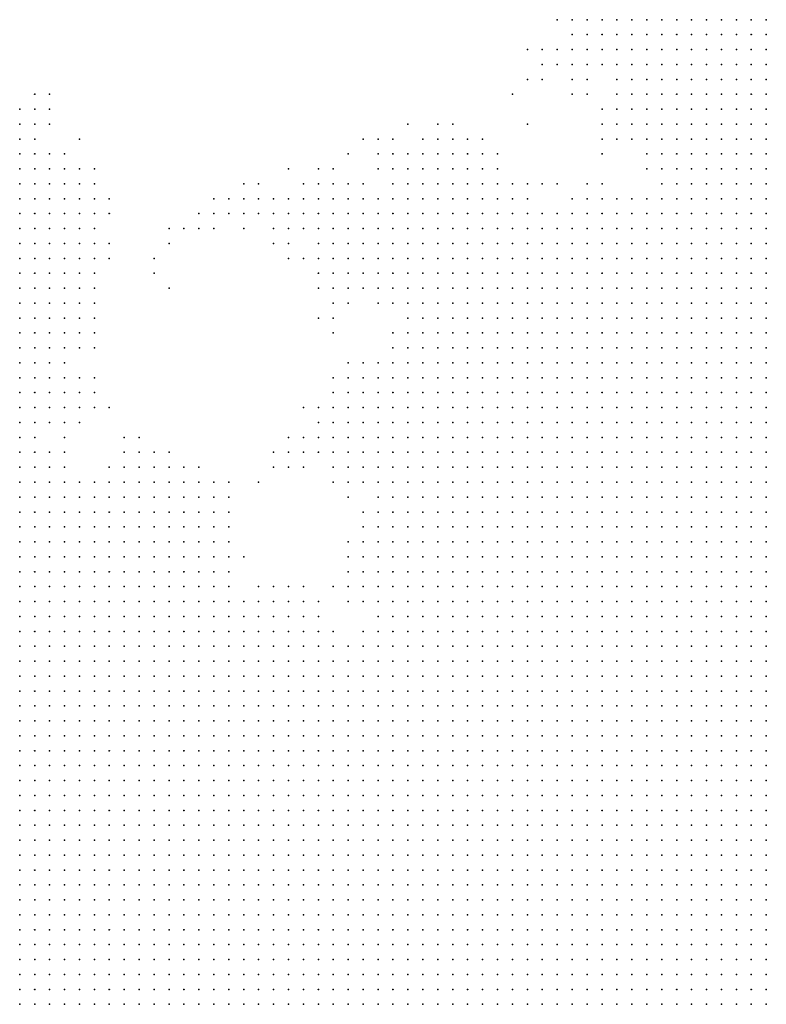
# Model space of a CAD drawing. Units: inches. Extents: x -0.82 to 0.82, y -1.07 to 1.07.
# Drawn here: x 0.11 to 0.21, y -0.4 to -0.27 of the extents above; entities that cross this region are included whole.
import ezdxf

# ---------------------------------------------------------------- set-up
doc = ezdxf.new("R2010")
doc.units = ezdxf.units.IN
doc.header["$MEASUREMENT"] = 0
doc.header["$PDMODE"] = 32
doc.header["$PDSIZE"] = 1e-05

msp = doc.modelspace()

# ---------------------------------------------------------------- linework, layer by layer
at = {"color": 0}
for p in [(0.178, -0.27), (0.18, -0.27), (0.182, -0.27), (0.184, -0.27), (0.186, -0.27), (0.188, -0.27), (0.19, -0.27), (0.192, -0.27), (0.194, -0.27), (0.196, -0.27), (0.198, -0.27), (0.2, -0.27), (0.202, -0.27), (0.204, -0.27), (0.206, -0.27), (0.18, -0.272), (0.182, -0.272), (0.184, -0.272), (0.186, -0.272), (0.188, -0.272), (0.19, -0.272), (0.192, -0.272), (0.194, -0.272), (0.196, -0.272), (0.198, -0.272), (0.2, -0.272), (0.202, -0.272), (0.204, -0.272), (0.206, -0.272), (0.174, -0.274), (0.176, -0.274), (0.178, -0.274), (0.18, -0.274), (0.182, -0.274), (0.184, -0.274), (0.186, -0.274), (0.188, -0.274), (0.19, -0.274), (0.192, -0.274), (0.194, -0.274), (0.196, -0.274), (0.198, -0.274), (0.2, -0.274), (0.202, -0.274), (0.204, -0.274), (0.206, -0.274), (0.176, -0.276), (0.178, -0.276), (0.18, -0.276), (0.182, -0.276), (0.184, -0.276), (0.186, -0.276), (0.188, -0.276), (0.19, -0.276), (0.192, -0.276), (0.194, -0.276), (0.196, -0.276), (0.198, -0.276), (0.2, -0.276), (0.202, -0.276), (0.204, -0.276), (0.206, -0.276), (0.174, -0.278), (0.176, -0.278), (0.18, -0.278), (0.182, -0.278), (0.186, -0.278), (0.188, -0.278), (0.19, -0.278), (0.192, -0.278), (0.194, -0.278), (0.196, -0.278), (0.198, -0.278), (0.2, -0.278), (0.202, -0.278), (0.204, -0.278), (0.206, -0.278), (0.108, -0.28), (0.11, -0.28), (0.172, -0.28), (0.18, -0.28), (0.182, -0.28), (0.186, -0.28), (0.188, -0.28), (0.19, -0.28), (0.192, -0.28), (0.194, -0.28), (0.196, -0.28), (0.198, -0.28), (0.2, -0.28), (0.202, -0.28), (0.204, -0.28), (0.206, -0.28), (0.106, -0.282), (0.108, -0.282), (0.11, -0.282), (0.184, -0.282), (0.186, -0.282), (0.188, -0.282), (0.19, -0.282), (0.192, -0.282), (0.194, -0.282), (0.196, -0.282), (0.198, -0.282), (0.2, -0.282), (0.202, -0.282), (0.204, -0.282), (0.206, -0.282), (0.106, -0.284), (0.108, -0.284), (0.11, -0.284), (0.158, -0.284), (0.162, -0.284), (0.164, -0.284), (0.174, -0.284), (0.184, -0.284), (0.186, -0.284), (0.188, -0.284), (0.19, -0.284), (0.192, -0.284), (0.194, -0.284), (0.196, -0.284), (0.198, -0.284), (0.2, -0.284), (0.202, -0.284), (0.204, -0.284), (0.206, -0.284), (0.106, -0.286), (0.108, -0.286), (0.114, -0.286), (0.152, -0.286), (0.154, -0.286), (0.156, -0.286), (0.16, -0.286), (0.162, -0.286), (0.164, -0.286), (0.166, -0.286), (0.168, -0.286), (0.184, -0.286), (0.186, -0.286), (0.188, -0.286), (0.19, -0.286), (0.192, -0.286), (0.194, -0.286), (0.196, -0.286), (0.198, -0.286), (0.2, -0.286), (0.202, -0.286), (0.204, -0.286), (0.206, -0.286), (0.106, -0.288), (0.108, -0.288), (0.11, -0.288), (0.112, -0.288), (0.15, -0.288), (0.154, -0.288), (0.156, -0.288), (0.158, -0.288), (0.16, -0.288), (0.162, -0.288), (0.164, -0.288), (0.166, -0.288), (0.168, -0.288), (0.17, -0.288), (0.184, -0.288), (0.19, -0.288), (0.192, -0.288), (0.194, -0.288), (0.196, -0.288), (0.198, -0.288), (0.2, -0.288), (0.202, -0.288), (0.204, -0.288), (0.206, -0.288), (0.106, -0.29), (0.108, -0.29), (0.11, -0.29), (0.112, -0.29), (0.114, -0.29), (0.116, -0.29), (0.142, -0.29), (0.146, -0.29), (0.148, -0.29), (0.154, -0.29), (0.156, -0.29), (0.158, -0.29), (0.16, -0.29), (0.162, -0.29), (0.164, -0.29), (0.166, -0.29), (0.168, -0.29), (0.17, -0.29), (0.19, -0.29), (0.192, -0.29), (0.194, -0.29), (0.196, -0.29), (0.198, -0.29), (0.2, -0.29), (0.202, -0.29), (0.204, -0.29), (0.206, -0.29), (0.106, -0.292), (0.108, -0.292), (0.11, -0.292), (0.112, -0.292), (0.114, -0.292), (0.116, -0.292), (0.136, -0.292), (0.138, -0.292), (0.144, -0.292), (0.146, -0.292), (0.148, -0.292), (0.15, -0.292), (0.152, -0.292), (0.156, -0.292), (0.158, -0.292), (0.16, -0.292), (0.162, -0.292), (0.164, -0.292), (0.166, -0.292), (0.168, -0.292), (0.17, -0.292), (0.172, -0.292), (0.174, -0.292), (0.176, -0.292), (0.178, -0.292), (0.182, -0.292), (0.184, -0.292), (0.192, -0.292), (0.194, -0.292), (0.196, -0.292), (0.198, -0.292), (0.2, -0.292), (0.202, -0.292), (0.204, -0.292), (0.206, -0.292), (0.106, -0.294), (0.108, -0.294), (0.11, -0.294), (0.112, -0.294), (0.114, -0.294), (0.116, -0.294), (0.118, -0.294), (0.132, -0.294), (0.134, -0.294), (0.136, -0.294), (0.138, -0.294), (0.14, -0.294), (0.142, -0.294), (0.144, -0.294), (0.146, -0.294), (0.148, -0.294), (0.15, -0.294), (0.152, -0.294), (0.154, -0.294), (0.156, -0.294), (0.158, -0.294), (0.16, -0.294), (0.162, -0.294), (0.164, -0.294), (0.166, -0.294), (0.168, -0.294), (0.17, -0.294), (0.172, -0.294), (0.174, -0.294), (0.18, -0.294), (0.182, -0.294), (0.184, -0.294), (0.186, -0.294), (0.188, -0.294), (0.19, -0.294), (0.192, -0.294), (0.194, -0.294), (0.196, -0.294), (0.198, -0.294), (0.2, -0.294), (0.202, -0.294), (0.204, -0.294), (0.206, -0.294), (0.106, -0.296), (0.108, -0.296), (0.11, -0.296), (0.112, -0.296), (0.114, -0.296), (0.116, -0.296), (0.118, -0.296), (0.13, -0.296), (0.132, -0.296), (0.134, -0.296), (0.136, -0.296), (0.138, -0.296), (0.14, -0.296), (0.142, -0.296), (0.144, -0.296), (0.146, -0.296), (0.148, -0.296), (0.15, -0.296), (0.152, -0.296), (0.154, -0.296), (0.156, -0.296), (0.158, -0.296), (0.16, -0.296), (0.162, -0.296), (0.164, -0.296), (0.166, -0.296), (0.168, -0.296), (0.17, -0.296), (0.172, -0.296), (0.174, -0.296), (0.176, -0.296), (0.178, -0.296), (0.18, -0.296), (0.182, -0.296), (0.184, -0.296), (0.186, -0.296), (0.188, -0.296), (0.19, -0.296), (0.192, -0.296), (0.194, -0.296), (0.196, -0.296), (0.198, -0.296), (0.2, -0.296), (0.202, -0.296), (0.204, -0.296), (0.206, -0.296), (0.106, -0.298), (0.108, -0.298), (0.11, -0.298), (0.112, -0.298), (0.114, -0.298), (0.116, -0.298), (0.126, -0.298), (0.128, -0.298), (0.13, -0.298), (0.132, -0.298), (0.136, -0.298), (0.14, -0.298), (0.142, -0.298), (0.144, -0.298), (0.146, -0.298), (0.148, -0.298), (0.15, -0.298), (0.152, -0.298), (0.154, -0.298), (0.156, -0.298), (0.158, -0.298), (0.16, -0.298), (0.162, -0.298), (0.164, -0.298), (0.166, -0.298), (0.168, -0.298), (0.17, -0.298), (0.172, -0.298), (0.174, -0.298), (0.176, -0.298), (0.178, -0.298), (0.18, -0.298), (0.182, -0.298), (0.184, -0.298), (0.186, -0.298), (0.188, -0.298), (0.19, -0.298), (0.192, -0.298), (0.194, -0.298), (0.196, -0.298), (0.198, -0.298), (0.2, -0.298), (0.202, -0.298), (0.204, -0.298), (0.206, -0.298), (0.106, -0.3), (0.108, -0.3), (0.11, -0.3), (0.112, -0.3), (0.114, -0.3), (0.116, -0.3), (0.118, -0.3), (0.126, -0.3), (0.14, -0.3), (0.142, -0.3), (0.146, -0.3), (0.148, -0.3), (0.15, -0.3), (0.152, -0.3), (0.154, -0.3), (0.156, -0.3), (0.158, -0.3), (0.16, -0.3), (0.162, -0.3), (0.164, -0.3), (0.166, -0.3), (0.168, -0.3), (0.17, -0.3), (0.172, -0.3), (0.174, -0.3), (0.176, -0.3), (0.178, -0.3), (0.18, -0.3), (0.182, -0.3), (0.184, -0.3), (0.186, -0.3), (0.188, -0.3), (0.19, -0.3), (0.192, -0.3), (0.194, -0.3), (0.196, -0.3), (0.198, -0.3), (0.2, -0.3), (0.202, -0.3), (0.204, -0.3), (0.206, -0.3), (0.106, -0.302), (0.108, -0.302), (0.11, -0.302), (0.112, -0.302), (0.114, -0.302), (0.116, -0.302), (0.118, -0.302), (0.124, -0.302), (0.142, -0.302), (0.144, -0.302), (0.146, -0.302), (0.148, -0.302), (0.15, -0.302), (0.152, -0.302), (0.154, -0.302), (0.156, -0.302), (0.158, -0.302), (0.16, -0.302), (0.162, -0.302), (0.164, -0.302), (0.166, -0.302), (0.168, -0.302), (0.17, -0.302), (0.172, -0.302), (0.174, -0.302), (0.176, -0.302), (0.178, -0.302), (0.18, -0.302), (0.182, -0.302), (0.184, -0.302), (0.186, -0.302), (0.188, -0.302), (0.19, -0.302), (0.192, -0.302), (0.194, -0.302), (0.196, -0.302), (0.198, -0.302), (0.2, -0.302), (0.202, -0.302), (0.204, -0.302), (0.206, -0.302), (0.106, -0.304), (0.108, -0.304), (0.11, -0.304), (0.112, -0.304), (0.114, -0.304), (0.116, -0.304), (0.124, -0.304), (0.146, -0.304), (0.148, -0.304), (0.15, -0.304), (0.152, -0.304), (0.154, -0.304), (0.156, -0.304), (0.158, -0.304), (0.16, -0.304), (0.162, -0.304), (0.164, -0.304), (0.166, -0.304), (0.168, -0.304), (0.17, -0.304), (0.172, -0.304), (0.174, -0.304), (0.176, -0.304), (0.178, -0.304), (0.18, -0.304), (0.182, -0.304), (0.184, -0.304), (0.186, -0.304), (0.188, -0.304), (0.19, -0.304), (0.192, -0.304), (0.194, -0.304), (0.196, -0.304), (0.198, -0.304), (0.2, -0.304), (0.202, -0.304), (0.204, -0.304), (0.206, -0.304), (0.106, -0.306), (0.108, -0.306), (0.11, -0.306), (0.112, -0.306), (0.114, -0.306), (0.116, -0.306), (0.126, -0.306), (0.146, -0.306), (0.148, -0.306), (0.15, -0.306), (0.152, -0.306), (0.154, -0.306), (0.156, -0.306), (0.158, -0.306), (0.16, -0.306), (0.162, -0.306), (0.164, -0.306), (0.166, -0.306), (0.168, -0.306), (0.17, -0.306), (0.172, -0.306), (0.174, -0.306), (0.176, -0.306), (0.178, -0.306), (0.18, -0.306), (0.182, -0.306), (0.184, -0.306), (0.186, -0.306), (0.188, -0.306), (0.19, -0.306), (0.192, -0.306), (0.194, -0.306), (0.196, -0.306), (0.198, -0.306), (0.2, -0.306), (0.202, -0.306), (0.204, -0.306), (0.206, -0.306), (0.106, -0.308), (0.108, -0.308), (0.11, -0.308), (0.112, -0.308), (0.114, -0.308), (0.116, -0.308), (0.148, -0.308), (0.15, -0.308), (0.154, -0.308), (0.156, -0.308), (0.158, -0.308), (0.16, -0.308), (0.162, -0.308), (0.164, -0.308), (0.166, -0.308), (0.168, -0.308), (0.17, -0.308), (0.172, -0.308), (0.174, -0.308), (0.176, -0.308), (0.178, -0.308), (0.18, -0.308), (0.182, -0.308), (0.184, -0.308), (0.186, -0.308), (0.188, -0.308), (0.19, -0.308), (0.192, -0.308), (0.194, -0.308), (0.196, -0.308), (0.198, -0.308), (0.2, -0.308), (0.202, -0.308), (0.204, -0.308), (0.206, -0.308), (0.106, -0.31), (0.108, -0.31), (0.11, -0.31), (0.112, -0.31), (0.114, -0.31), (0.116, -0.31), (0.146, -0.31), (0.148, -0.31), (0.158, -0.31), (0.16, -0.31), (0.162, -0.31), (0.164, -0.31), (0.166, -0.31), (0.168, -0.31), (0.17, -0.31), (0.172, -0.31), (0.174, -0.31), (0.176, -0.31), (0.178, -0.31), (0.18, -0.31), (0.182, -0.31), (0.184, -0.31), (0.186, -0.31), (0.188, -0.31), (0.19, -0.31), (0.192, -0.31), (0.194, -0.31), (0.196, -0.31), (0.198, -0.31), (0.2, -0.31), (0.202, -0.31), (0.204, -0.31), (0.206, -0.31), (0.106, -0.312), (0.108, -0.312), (0.11, -0.312), (0.112, -0.312), (0.114, -0.312), (0.116, -0.312), (0.148, -0.312), (0.156, -0.312), (0.158, -0.312), (0.16, -0.312), (0.162, -0.312), (0.164, -0.312), (0.166, -0.312), (0.168, -0.312), (0.17, -0.312), (0.172, -0.312), (0.174, -0.312), (0.176, -0.312), (0.178, -0.312), (0.18, -0.312), (0.182, -0.312), (0.184, -0.312), (0.186, -0.312), (0.188, -0.312), (0.19, -0.312), (0.192, -0.312), (0.194, -0.312), (0.196, -0.312), (0.198, -0.312), (0.2, -0.312), (0.202, -0.312), (0.204, -0.312), (0.206, -0.312), (0.106, -0.314), (0.108, -0.314), (0.11, -0.314), (0.112, -0.314), (0.114, -0.314), (0.116, -0.314), (0.156, -0.314), (0.158, -0.314), (0.16, -0.314), (0.162, -0.314), (0.164, -0.314), (0.166, -0.314), (0.168, -0.314), (0.17, -0.314), (0.172, -0.314), (0.174, -0.314), (0.176, -0.314), (0.178, -0.314), (0.18, -0.314), (0.182, -0.314), (0.184, -0.314), (0.186, -0.314), (0.188, -0.314), (0.19, -0.314), (0.192, -0.314), (0.194, -0.314), (0.196, -0.314), (0.198, -0.314), (0.2, -0.314), (0.202, -0.314), (0.204, -0.314), (0.206, -0.314), (0.106, -0.316), (0.108, -0.316), (0.11, -0.316), (0.112, -0.316), (0.15, -0.316), (0.152, -0.316), (0.154, -0.316), (0.156, -0.316), (0.158, -0.316), (0.16, -0.316), (0.162, -0.316), (0.164, -0.316), (0.166, -0.316), (0.168, -0.316), (0.17, -0.316), (0.172, -0.316), (0.174, -0.316), (0.176, -0.316), (0.178, -0.316), (0.18, -0.316), (0.182, -0.316), (0.184, -0.316), (0.186, -0.316), (0.188, -0.316), (0.19, -0.316), (0.192, -0.316), (0.194, -0.316), (0.196, -0.316), (0.198, -0.316), (0.2, -0.316), (0.202, -0.316), (0.204, -0.316), (0.206, -0.316), (0.106, -0.318), (0.108, -0.318), (0.11, -0.318), (0.112, -0.318), (0.114, -0.318), (0.116, -0.318), (0.148, -0.318), (0.15, -0.318), (0.152, -0.318), (0.154, -0.318), (0.156, -0.318), (0.158, -0.318), (0.16, -0.318), (0.162, -0.318), (0.164, -0.318), (0.166, -0.318), (0.168, -0.318), (0.17, -0.318), (0.172, -0.318), (0.174, -0.318), (0.176, -0.318), (0.178, -0.318), (0.18, -0.318), (0.182, -0.318), (0.184, -0.318), (0.186, -0.318), (0.188, -0.318), (0.19, -0.318), (0.192, -0.318), (0.194, -0.318), (0.196, -0.318), (0.198, -0.318), (0.2, -0.318), (0.202, -0.318), (0.204, -0.318), (0.206, -0.318), (0.106, -0.32), (0.108, -0.32), (0.11, -0.32), (0.112, -0.32), (0.114, -0.32), (0.116, -0.32), (0.148, -0.32), (0.15, -0.32), (0.152, -0.32), (0.154, -0.32), (0.156, -0.32), (0.158, -0.32), (0.16, -0.32), (0.162, -0.32), (0.164, -0.32), (0.166, -0.32), (0.168, -0.32), (0.17, -0.32), (0.172, -0.32), (0.174, -0.32), (0.176, -0.32), (0.178, -0.32), (0.18, -0.32), (0.182, -0.32), (0.184, -0.32), (0.186, -0.32), (0.188, -0.32), (0.19, -0.32), (0.192, -0.32), (0.194, -0.32), (0.196, -0.32), (0.198, -0.32), (0.2, -0.32), (0.202, -0.32), (0.204, -0.32), (0.206, -0.32), (0.106, -0.322), (0.108, -0.322), (0.11, -0.322), (0.112, -0.322), (0.114, -0.322), (0.116, -0.322), (0.118, -0.322), (0.144, -0.322), (0.146, -0.322), (0.148, -0.322), (0.15, -0.322), (0.152, -0.322), (0.154, -0.322), (0.156, -0.322), (0.158, -0.322), (0.16, -0.322), (0.162, -0.322), (0.164, -0.322), (0.166, -0.322), (0.168, -0.322), (0.17, -0.322), (0.172, -0.322), (0.174, -0.322), (0.176, -0.322), (0.178, -0.322), (0.18, -0.322), (0.182, -0.322), (0.184, -0.322), (0.186, -0.322), (0.188, -0.322), (0.19, -0.322), (0.192, -0.322), (0.194, -0.322), (0.196, -0.322), (0.198, -0.322), (0.2, -0.322), (0.202, -0.322), (0.204, -0.322), (0.206, -0.322), (0.106, -0.324), (0.108, -0.324), (0.11, -0.324), (0.112, -0.324), (0.114, -0.324), (0.146, -0.324), (0.148, -0.324), (0.15, -0.324), (0.152, -0.324), (0.154, -0.324), (0.156, -0.324), (0.158, -0.324), (0.16, -0.324), (0.162, -0.324), (0.164, -0.324), (0.166, -0.324), (0.168, -0.324), (0.17, -0.324), (0.172, -0.324), (0.174, -0.324), (0.176, -0.324), (0.178, -0.324), (0.18, -0.324), (0.182, -0.324), (0.184, -0.324), (0.186, -0.324), (0.188, -0.324), (0.19, -0.324), (0.192, -0.324), (0.194, -0.324), (0.196, -0.324), (0.198, -0.324), (0.2, -0.324), (0.202, -0.324), (0.204, -0.324), (0.206, -0.324), (0.106, -0.326), (0.108, -0.326), (0.112, -0.326), (0.12, -0.326), (0.122, -0.326), (0.142, -0.326), (0.144, -0.326), (0.146, -0.326), (0.148, -0.326), (0.15, -0.326), (0.152, -0.326), (0.154, -0.326), (0.156, -0.326), (0.158, -0.326), (0.16, -0.326), (0.162, -0.326), (0.164, -0.326), (0.166, -0.326), (0.168, -0.326), (0.17, -0.326), (0.172, -0.326), (0.174, -0.326), (0.176, -0.326), (0.178, -0.326), (0.18, -0.326), (0.182, -0.326), (0.184, -0.326), (0.186, -0.326), (0.188, -0.326), (0.19, -0.326), (0.192, -0.326), (0.194, -0.326), (0.196, -0.326), (0.198, -0.326), (0.2, -0.326), (0.202, -0.326), (0.204, -0.326), (0.206, -0.326), (0.106, -0.328), (0.108, -0.328), (0.11, -0.328), (0.112, -0.328), (0.12, -0.328), (0.122, -0.328), (0.124, -0.328), (0.126, -0.328), (0.14, -0.328), (0.142, -0.328), (0.144, -0.328), (0.146, -0.328), (0.148, -0.328), (0.15, -0.328), (0.152, -0.328), (0.154, -0.328), (0.156, -0.328), (0.158, -0.328), (0.16, -0.328), (0.162, -0.328), (0.164, -0.328), (0.166, -0.328), (0.168, -0.328), (0.17, -0.328), (0.172, -0.328), (0.174, -0.328), (0.176, -0.328), (0.178, -0.328), (0.18, -0.328), (0.182, -0.328), (0.184, -0.328), (0.186, -0.328), (0.188, -0.328), (0.19, -0.328), (0.192, -0.328), (0.194, -0.328), (0.196, -0.328), (0.198, -0.328), (0.2, -0.328), (0.202, -0.328), (0.204, -0.328), (0.206, -0.328), (0.106, -0.33), (0.108, -0.33), (0.11, -0.33), (0.112, -0.33), (0.118, -0.33), (0.12, -0.33), (0.122, -0.33), (0.124, -0.33), (0.126, -0.33), (0.128, -0.33), (0.13, -0.33), (0.14, -0.33), (0.142, -0.33), (0.144, -0.33), (0.148, -0.33), (0.15, -0.33), (0.152, -0.33), (0.154, -0.33), (0.156, -0.33), (0.158, -0.33), (0.16, -0.33), (0.162, -0.33), (0.164, -0.33), (0.166, -0.33), (0.168, -0.33), (0.17, -0.33), (0.172, -0.33), (0.174, -0.33), (0.176, -0.33), (0.178, -0.33), (0.18, -0.33), (0.182, -0.33), (0.184, -0.33), (0.186, -0.33), (0.188, -0.33), (0.19, -0.33), (0.192, -0.33), (0.194, -0.33), (0.196, -0.33), (0.198, -0.33), (0.2, -0.33), (0.202, -0.33), (0.204, -0.33), (0.206, -0.33), (0.106, -0.332), (0.108, -0.332), (0.11, -0.332), (0.112, -0.332), (0.114, -0.332), (0.116, -0.332), (0.118, -0.332), (0.12, -0.332), (0.122, -0.332), (0.124, -0.332), (0.126, -0.332), (0.128, -0.332), (0.13, -0.332), (0.132, -0.332), (0.134, -0.332), (0.138, -0.332), (0.148, -0.332), (0.15, -0.332), (0.152, -0.332), (0.154, -0.332), (0.156, -0.332), (0.158, -0.332), (0.16, -0.332), (0.162, -0.332), (0.164, -0.332), (0.166, -0.332), (0.168, -0.332), (0.17, -0.332), (0.172, -0.332), (0.174, -0.332), (0.176, -0.332), (0.178, -0.332), (0.18, -0.332), (0.182, -0.332), (0.184, -0.332), (0.186, -0.332), (0.188, -0.332), (0.19, -0.332), (0.192, -0.332), (0.194, -0.332), (0.196, -0.332), (0.198, -0.332), (0.2, -0.332), (0.202, -0.332), (0.204, -0.332), (0.206, -0.332), (0.106, -0.334), (0.108, -0.334), (0.11, -0.334), (0.112, -0.334), (0.114, -0.334), (0.116, -0.334), (0.118, -0.334), (0.12, -0.334), (0.122, -0.334), (0.124, -0.334), (0.126, -0.334), (0.128, -0.334), (0.13, -0.334), (0.132, -0.334), (0.134, -0.334), (0.15, -0.334), (0.154, -0.334), (0.156, -0.334), (0.158, -0.334), (0.16, -0.334), (0.162, -0.334), (0.164, -0.334), (0.166, -0.334), (0.168, -0.334), (0.17, -0.334), (0.172, -0.334), (0.174, -0.334), (0.176, -0.334), (0.178, -0.334), (0.18, -0.334), (0.182, -0.334), (0.184, -0.334), (0.186, -0.334), (0.188, -0.334), (0.19, -0.334), (0.192, -0.334), (0.194, -0.334), (0.196, -0.334), (0.198, -0.334), (0.2, -0.334), (0.202, -0.334), (0.204, -0.334), (0.206, -0.334), (0.106, -0.336), (0.108, -0.336), (0.11, -0.336), (0.112, -0.336), (0.114, -0.336), (0.116, -0.336), (0.118, -0.336), (0.12, -0.336), (0.122, -0.336), (0.124, -0.336), (0.126, -0.336), (0.128, -0.336), (0.13, -0.336), (0.132, -0.336), (0.134, -0.336), (0.152, -0.336), (0.154, -0.336), (0.156, -0.336), (0.158, -0.336), (0.16, -0.336), (0.162, -0.336), (0.164, -0.336), (0.166, -0.336), (0.168, -0.336), (0.17, -0.336), (0.172, -0.336), (0.174, -0.336), (0.176, -0.336), (0.178, -0.336), (0.18, -0.336), (0.182, -0.336), (0.184, -0.336), (0.186, -0.336), (0.188, -0.336), (0.19, -0.336), (0.192, -0.336), (0.194, -0.336), (0.196, -0.336), (0.198, -0.336), (0.2, -0.336), (0.202, -0.336), (0.204, -0.336), (0.206, -0.336), (0.106, -0.338), (0.108, -0.338), (0.11, -0.338), (0.112, -0.338), (0.114, -0.338), (0.116, -0.338), (0.118, -0.338), (0.12, -0.338), (0.122, -0.338), (0.124, -0.338), (0.126, -0.338), (0.128, -0.338), (0.13, -0.338), (0.132, -0.338), (0.134, -0.338), (0.152, -0.338), (0.154, -0.338), (0.156, -0.338), (0.158, -0.338), (0.16, -0.338), (0.162, -0.338), (0.164, -0.338), (0.166, -0.338), (0.168, -0.338), (0.17, -0.338), (0.172, -0.338), (0.174, -0.338), (0.176, -0.338), (0.178, -0.338), (0.18, -0.338), (0.182, -0.338), (0.184, -0.338), (0.186, -0.338), (0.188, -0.338), (0.19, -0.338), (0.192, -0.338), (0.194, -0.338), (0.196, -0.338), (0.198, -0.338), (0.2, -0.338), (0.202, -0.338), (0.204, -0.338), (0.206, -0.338), (0.106, -0.34), (0.108, -0.34), (0.11, -0.34), (0.112, -0.34), (0.114, -0.34), (0.116, -0.34), (0.118, -0.34), (0.12, -0.34), (0.122, -0.34), (0.124, -0.34), (0.126, -0.34), (0.128, -0.34), (0.13, -0.34), (0.132, -0.34), (0.134, -0.34), (0.15, -0.34), (0.152, -0.34), (0.154, -0.34), (0.156, -0.34), (0.158, -0.34), (0.16, -0.34), (0.162, -0.34), (0.164, -0.34), (0.166, -0.34), (0.168, -0.34), (0.17, -0.34), (0.172, -0.34), (0.174, -0.34), (0.176, -0.34), (0.178, -0.34), (0.18, -0.34), (0.182, -0.34), (0.184, -0.34), (0.186, -0.34), (0.188, -0.34), (0.19, -0.34), (0.192, -0.34), (0.194, -0.34), (0.196, -0.34), (0.198, -0.34), (0.2, -0.34), (0.202, -0.34), (0.204, -0.34), (0.206, -0.34), (0.106, -0.342), (0.108, -0.342), (0.11, -0.342), (0.112, -0.342), (0.114, -0.342), (0.116, -0.342), (0.118, -0.342), (0.12, -0.342), (0.122, -0.342), (0.124, -0.342), (0.126, -0.342), (0.128, -0.342), (0.13, -0.342), (0.132, -0.342), (0.134, -0.342), (0.136, -0.342), (0.15, -0.342), (0.152, -0.342), (0.154, -0.342), (0.156, -0.342), (0.158, -0.342), (0.16, -0.342), (0.162, -0.342), (0.164, -0.342), (0.166, -0.342), (0.168, -0.342), (0.17, -0.342), (0.172, -0.342), (0.174, -0.342), (0.176, -0.342), (0.178, -0.342), (0.18, -0.342), (0.182, -0.342), (0.184, -0.342), (0.186, -0.342), (0.188, -0.342), (0.19, -0.342), (0.192, -0.342), (0.194, -0.342), (0.196, -0.342), (0.198, -0.342), (0.2, -0.342), (0.202, -0.342), (0.204, -0.342), (0.206, -0.342), (0.106, -0.344), (0.108, -0.344), (0.11, -0.344), (0.112, -0.344), (0.114, -0.344), (0.116, -0.344), (0.118, -0.344), (0.12, -0.344), (0.122, -0.344), (0.124, -0.344), (0.126, -0.344), (0.128, -0.344), (0.13, -0.344), (0.132, -0.344), (0.134, -0.344), (0.15, -0.344), (0.152, -0.344), (0.154, -0.344), (0.156, -0.344), (0.158, -0.344), (0.16, -0.344), (0.162, -0.344), (0.164, -0.344), (0.166, -0.344), (0.168, -0.344), (0.17, -0.344), (0.172, -0.344), (0.174, -0.344), (0.176, -0.344), (0.178, -0.344), (0.18, -0.344), (0.182, -0.344), (0.184, -0.344), (0.186, -0.344), (0.188, -0.344), (0.19, -0.344), (0.192, -0.344), (0.194, -0.344), (0.196, -0.344), (0.198, -0.344), (0.2, -0.344), (0.202, -0.344), (0.204, -0.344), (0.206, -0.344), (0.106, -0.346), (0.108, -0.346), (0.11, -0.346), (0.112, -0.346), (0.114, -0.346), (0.116, -0.346), (0.118, -0.346), (0.12, -0.346), (0.122, -0.346), (0.124, -0.346), (0.126, -0.346), (0.128, -0.346), (0.13, -0.346), (0.132, -0.346), (0.134, -0.346), (0.138, -0.346), (0.14, -0.346), (0.142, -0.346), (0.144, -0.346), (0.148, -0.346), (0.15, -0.346), (0.152, -0.346), (0.154, -0.346), (0.156, -0.346), (0.158, -0.346), (0.16, -0.346), (0.162, -0.346), (0.164, -0.346), (0.166, -0.346), (0.168, -0.346), (0.17, -0.346), (0.172, -0.346), (0.174, -0.346), (0.176, -0.346), (0.178, -0.346), (0.18, -0.346), (0.182, -0.346), (0.184, -0.346), (0.186, -0.346), (0.188, -0.346), (0.19, -0.346), (0.192, -0.346), (0.194, -0.346), (0.196, -0.346), (0.198, -0.346), (0.2, -0.346), (0.202, -0.346), (0.204, -0.346), (0.206, -0.346), (0.106, -0.348), (0.108, -0.348), (0.11, -0.348), (0.112, -0.348), (0.114, -0.348), (0.116, -0.348), (0.118, -0.348), (0.12, -0.348), (0.122, -0.348), (0.124, -0.348), (0.126, -0.348), (0.128, -0.348), (0.13, -0.348), (0.132, -0.348), (0.134, -0.348), (0.136, -0.348), (0.138, -0.348), (0.14, -0.348), (0.142, -0.348), (0.144, -0.348), (0.146, -0.348), (0.15, -0.348), (0.152, -0.348), (0.154, -0.348), (0.156, -0.348), (0.158, -0.348), (0.16, -0.348), (0.162, -0.348), (0.164, -0.348), (0.166, -0.348), (0.168, -0.348), (0.17, -0.348), (0.172, -0.348), (0.174, -0.348), (0.176, -0.348), (0.178, -0.348), (0.18, -0.348), (0.182, -0.348), (0.184, -0.348), (0.186, -0.348), (0.188, -0.348), (0.19, -0.348), (0.192, -0.348), (0.194, -0.348), (0.196, -0.348), (0.198, -0.348), (0.2, -0.348), (0.202, -0.348), (0.204, -0.348), (0.206, -0.348), (0.106, -0.35), (0.108, -0.35), (0.11, -0.35), (0.112, -0.35), (0.114, -0.35), (0.116, -0.35), (0.118, -0.35), (0.12, -0.35), (0.122, -0.35), (0.124, -0.35), (0.126, -0.35), (0.128, -0.35), (0.13, -0.35), (0.132, -0.35), (0.134, -0.35), (0.136, -0.35), (0.138, -0.35), (0.14, -0.35), (0.142, -0.35), (0.144, -0.35), (0.146, -0.35), (0.154, -0.35), (0.156, -0.35), (0.158, -0.35), (0.16, -0.35), (0.162, -0.35), (0.164, -0.35), (0.166, -0.35), (0.168, -0.35), (0.17, -0.35), (0.172, -0.35), (0.174, -0.35), (0.176, -0.35), (0.178, -0.35), (0.18, -0.35), (0.182, -0.35), (0.184, -0.35), (0.186, -0.35), (0.188, -0.35), (0.19, -0.35), (0.192, -0.35), (0.194, -0.35), (0.196, -0.35), (0.198, -0.35), (0.2, -0.35), (0.202, -0.35), (0.204, -0.35), (0.206, -0.35), (0.106, -0.352), (0.108, -0.352), (0.11, -0.352), (0.112, -0.352), (0.114, -0.352), (0.116, -0.352), (0.118, -0.352), (0.12, -0.352), (0.122, -0.352), (0.124, -0.352), (0.126, -0.352), (0.128, -0.352), (0.13, -0.352), (0.132, -0.352), (0.134, -0.352), (0.136, -0.352), (0.138, -0.352), (0.14, -0.352), (0.142, -0.352), (0.144, -0.352), (0.146, -0.352), (0.148, -0.352), (0.152, -0.352), (0.154, -0.352), (0.156, -0.352), (0.158, -0.352), (0.16, -0.352), (0.162, -0.352), (0.164, -0.352), (0.166, -0.352), (0.168, -0.352), (0.17, -0.352), (0.172, -0.352), (0.174, -0.352), (0.176, -0.352), (0.178, -0.352), (0.18, -0.352), (0.182, -0.352), (0.184, -0.352), (0.186, -0.352), (0.188, -0.352), (0.19, -0.352), (0.192, -0.352), (0.194, -0.352), (0.196, -0.352), (0.198, -0.352), (0.2, -0.352), (0.202, -0.352), (0.204, -0.352), (0.206, -0.352), (0.106, -0.354), (0.108, -0.354), (0.11, -0.354), (0.112, -0.354), (0.114, -0.354), (0.116, -0.354), (0.118, -0.354), (0.12, -0.354), (0.122, -0.354), (0.124, -0.354), (0.126, -0.354), (0.128, -0.354), (0.13, -0.354), (0.132, -0.354), (0.134, -0.354), (0.136, -0.354), (0.138, -0.354), (0.14, -0.354), (0.142, -0.354), (0.144, -0.354), (0.146, -0.354), (0.148, -0.354), (0.15, -0.354), (0.152, -0.354), (0.154, -0.354), (0.156, -0.354), (0.158, -0.354), (0.16, -0.354), (0.162, -0.354), (0.164, -0.354), (0.166, -0.354), (0.168, -0.354), (0.17, -0.354), (0.172, -0.354), (0.174, -0.354), (0.176, -0.354), (0.178, -0.354), (0.18, -0.354), (0.182, -0.354), (0.184, -0.354), (0.186, -0.354), (0.188, -0.354), (0.19, -0.354), (0.192, -0.354), (0.194, -0.354), (0.196, -0.354), (0.198, -0.354), (0.2, -0.354), (0.202, -0.354), (0.204, -0.354), (0.206, -0.354), (0.106, -0.356), (0.108, -0.356), (0.11, -0.356), (0.112, -0.356), (0.114, -0.356), (0.116, -0.356), (0.118, -0.356), (0.12, -0.356), (0.122, -0.356), (0.124, -0.356), (0.126, -0.356), (0.128, -0.356), (0.13, -0.356), (0.132, -0.356), (0.134, -0.356), (0.136, -0.356), (0.138, -0.356), (0.14, -0.356), (0.142, -0.356), (0.144, -0.356), (0.146, -0.356), (0.148, -0.356), (0.15, -0.356), (0.152, -0.356), (0.154, -0.356), (0.156, -0.356), (0.158, -0.356), (0.16, -0.356), (0.162, -0.356), (0.164, -0.356), (0.166, -0.356), (0.168, -0.356), (0.17, -0.356), (0.172, -0.356), (0.174, -0.356), (0.176, -0.356), (0.178, -0.356), (0.18, -0.356), (0.182, -0.356), (0.184, -0.356), (0.186, -0.356), (0.188, -0.356), (0.19, -0.356), (0.192, -0.356), (0.194, -0.356), (0.196, -0.356), (0.198, -0.356), (0.2, -0.356), (0.202, -0.356), (0.204, -0.356), (0.206, -0.356), (0.106, -0.358), (0.108, -0.358), (0.11, -0.358), (0.112, -0.358), (0.114, -0.358), (0.116, -0.358), (0.118, -0.358), (0.12, -0.358), (0.122, -0.358), (0.124, -0.358), (0.126, -0.358), (0.128, -0.358), (0.13, -0.358), (0.132, -0.358), (0.134, -0.358), (0.136, -0.358), (0.138, -0.358), (0.14, -0.358), (0.142, -0.358), (0.144, -0.358), (0.146, -0.358), (0.148, -0.358), (0.15, -0.358), (0.152, -0.358), (0.154, -0.358), (0.156, -0.358), (0.158, -0.358), (0.16, -0.358), (0.162, -0.358), (0.164, -0.358), (0.166, -0.358), (0.168, -0.358), (0.17, -0.358), (0.172, -0.358), (0.174, -0.358), (0.176, -0.358), (0.178, -0.358), (0.18, -0.358), (0.182, -0.358), (0.184, -0.358), (0.186, -0.358), (0.188, -0.358), (0.19, -0.358), (0.192, -0.358), (0.194, -0.358), (0.196, -0.358), (0.198, -0.358), (0.2, -0.358), (0.202, -0.358), (0.204, -0.358), (0.206, -0.358), (0.106, -0.36), (0.108, -0.36), (0.11, -0.36), (0.112, -0.36), (0.114, -0.36), (0.116, -0.36), (0.118, -0.36), (0.12, -0.36), (0.122, -0.36), (0.124, -0.36), (0.126, -0.36), (0.128, -0.36), (0.13, -0.36), (0.132, -0.36), (0.134, -0.36), (0.136, -0.36), (0.138, -0.36), (0.14, -0.36), (0.142, -0.36), (0.144, -0.36), (0.146, -0.36), (0.148, -0.36), (0.15, -0.36), (0.152, -0.36), (0.154, -0.36), (0.156, -0.36), (0.158, -0.36), (0.16, -0.36), (0.162, -0.36), (0.164, -0.36), (0.166, -0.36), (0.168, -0.36), (0.17, -0.36), (0.172, -0.36), (0.174, -0.36), (0.176, -0.36), (0.178, -0.36), (0.18, -0.36), (0.182, -0.36), (0.184, -0.36), (0.186, -0.36), (0.188, -0.36), (0.19, -0.36), (0.192, -0.36), (0.194, -0.36), (0.196, -0.36), (0.198, -0.36), (0.2, -0.36), (0.202, -0.36), (0.204, -0.36), (0.206, -0.36), (0.106, -0.362), (0.108, -0.362), (0.11, -0.362), (0.112, -0.362), (0.114, -0.362), (0.116, -0.362), (0.118, -0.362), (0.12, -0.362), (0.122, -0.362), (0.124, -0.362), (0.126, -0.362), (0.128, -0.362), (0.13, -0.362), (0.132, -0.362), (0.134, -0.362), (0.136, -0.362), (0.138, -0.362), (0.14, -0.362), (0.142, -0.362), (0.144, -0.362), (0.146, -0.362), (0.148, -0.362), (0.15, -0.362), (0.152, -0.362), (0.154, -0.362), (0.156, -0.362), (0.158, -0.362), (0.16, -0.362), (0.162, -0.362), (0.164, -0.362), (0.166, -0.362), (0.168, -0.362), (0.17, -0.362), (0.172, -0.362), (0.174, -0.362), (0.176, -0.362), (0.178, -0.362), (0.18, -0.362), (0.182, -0.362), (0.184, -0.362), (0.186, -0.362), (0.188, -0.362), (0.19, -0.362), (0.192, -0.362), (0.194, -0.362), (0.196, -0.362), (0.198, -0.362), (0.2, -0.362), (0.202, -0.362), (0.204, -0.362), (0.206, -0.362), (0.106, -0.364), (0.108, -0.364), (0.11, -0.364), (0.112, -0.364), (0.114, -0.364), (0.116, -0.364), (0.118, -0.364), (0.12, -0.364), (0.122, -0.364), (0.124, -0.364), (0.126, -0.364), (0.128, -0.364), (0.13, -0.364), (0.132, -0.364), (0.134, -0.364), (0.136, -0.364), (0.138, -0.364), (0.14, -0.364), (0.142, -0.364), (0.144, -0.364), (0.146, -0.364), (0.148, -0.364), (0.15, -0.364), (0.152, -0.364), (0.154, -0.364), (0.156, -0.364), (0.158, -0.364), (0.16, -0.364), (0.162, -0.364), (0.164, -0.364), (0.166, -0.364), (0.168, -0.364), (0.17, -0.364), (0.172, -0.364), (0.174, -0.364), (0.176, -0.364), (0.178, -0.364), (0.18, -0.364), (0.182, -0.364), (0.184, -0.364), (0.186, -0.364), (0.188, -0.364), (0.19, -0.364), (0.192, -0.364), (0.194, -0.364), (0.196, -0.364), (0.198, -0.364), (0.2, -0.364), (0.202, -0.364), (0.204, -0.364), (0.206, -0.364), (0.106, -0.366), (0.108, -0.366), (0.11, -0.366), (0.112, -0.366), (0.114, -0.366), (0.116, -0.366), (0.118, -0.366), (0.12, -0.366), (0.122, -0.366), (0.124, -0.366), (0.126, -0.366), (0.128, -0.366), (0.13, -0.366), (0.132, -0.366), (0.134, -0.366), (0.136, -0.366), (0.138, -0.366), (0.14, -0.366), (0.142, -0.366), (0.144, -0.366), (0.146, -0.366), (0.148, -0.366), (0.15, -0.366), (0.152, -0.366), (0.154, -0.366), (0.156, -0.366), (0.158, -0.366), (0.16, -0.366), (0.162, -0.366), (0.164, -0.366), (0.166, -0.366), (0.168, -0.366), (0.17, -0.366), (0.172, -0.366), (0.174, -0.366), (0.176, -0.366), (0.178, -0.366), (0.18, -0.366), (0.182, -0.366), (0.184, -0.366), (0.186, -0.366), (0.188, -0.366), (0.19, -0.366), (0.192, -0.366), (0.194, -0.366), (0.196, -0.366), (0.198, -0.366), (0.2, -0.366), (0.202, -0.366), (0.204, -0.366), (0.206, -0.366), (0.106, -0.368), (0.108, -0.368), (0.11, -0.368), (0.112, -0.368), (0.114, -0.368), (0.116, -0.368), (0.118, -0.368), (0.12, -0.368), (0.122, -0.368), (0.124, -0.368), (0.126, -0.368), (0.128, -0.368), (0.13, -0.368), (0.132, -0.368), (0.134, -0.368), (0.136, -0.368), (0.138, -0.368), (0.14, -0.368), (0.142, -0.368), (0.144, -0.368), (0.146, -0.368), (0.148, -0.368), (0.15, -0.368), (0.152, -0.368), (0.154, -0.368), (0.156, -0.368), (0.158, -0.368), (0.16, -0.368), (0.162, -0.368), (0.164, -0.368), (0.166, -0.368), (0.168, -0.368), (0.17, -0.368), (0.172, -0.368), (0.174, -0.368), (0.176, -0.368), (0.178, -0.368), (0.18, -0.368), (0.182, -0.368), (0.184, -0.368), (0.186, -0.368), (0.188, -0.368), (0.19, -0.368), (0.192, -0.368), (0.194, -0.368), (0.196, -0.368), (0.198, -0.368), (0.2, -0.368), (0.202, -0.368), (0.204, -0.368), (0.206, -0.368), (0.106, -0.37), (0.108, -0.37), (0.11, -0.37), (0.112, -0.37), (0.114, -0.37), (0.116, -0.37), (0.118, -0.37), (0.12, -0.37), (0.122, -0.37), (0.124, -0.37), (0.126, -0.37), (0.128, -0.37), (0.13, -0.37), (0.132, -0.37), (0.134, -0.37), (0.136, -0.37), (0.138, -0.37), (0.14, -0.37), (0.142, -0.37), (0.144, -0.37), (0.146, -0.37), (0.148, -0.37), (0.15, -0.37), (0.152, -0.37), (0.154, -0.37), (0.156, -0.37), (0.158, -0.37), (0.16, -0.37), (0.162, -0.37), (0.164, -0.37), (0.166, -0.37), (0.168, -0.37), (0.17, -0.37), (0.172, -0.37), (0.174, -0.37), (0.176, -0.37), (0.178, -0.37), (0.18, -0.37), (0.182, -0.37), (0.184, -0.37), (0.186, -0.37), (0.188, -0.37), (0.19, -0.37), (0.192, -0.37), (0.194, -0.37), (0.196, -0.37), (0.198, -0.37), (0.2, -0.37), (0.202, -0.37), (0.204, -0.37), (0.206, -0.37), (0.106, -0.372), (0.108, -0.372), (0.11, -0.372), (0.112, -0.372), (0.114, -0.372), (0.116, -0.372), (0.118, -0.372), (0.12, -0.372), (0.122, -0.372), (0.124, -0.372), (0.126, -0.372), (0.128, -0.372), (0.13, -0.372), (0.132, -0.372), (0.134, -0.372), (0.136, -0.372), (0.138, -0.372), (0.14, -0.372), (0.142, -0.372), (0.144, -0.372), (0.146, -0.372), (0.148, -0.372), (0.15, -0.372), (0.152, -0.372), (0.154, -0.372), (0.156, -0.372), (0.158, -0.372), (0.16, -0.372), (0.162, -0.372), (0.164, -0.372), (0.166, -0.372), (0.168, -0.372), (0.17, -0.372), (0.172, -0.372), (0.174, -0.372), (0.176, -0.372), (0.178, -0.372), (0.18, -0.372), (0.182, -0.372), (0.184, -0.372), (0.186, -0.372), (0.188, -0.372), (0.19, -0.372), (0.192, -0.372), (0.194, -0.372), (0.196, -0.372), (0.198, -0.372), (0.2, -0.372), (0.202, -0.372), (0.204, -0.372), (0.206, -0.372), (0.106, -0.374), (0.108, -0.374), (0.11, -0.374), (0.112, -0.374), (0.114, -0.374), (0.116, -0.374), (0.118, -0.374), (0.12, -0.374), (0.122, -0.374), (0.124, -0.374), (0.126, -0.374), (0.128, -0.374), (0.13, -0.374), (0.132, -0.374), (0.134, -0.374), (0.136, -0.374), (0.138, -0.374), (0.14, -0.374), (0.142, -0.374), (0.144, -0.374), (0.146, -0.374), (0.148, -0.374), (0.15, -0.374), (0.152, -0.374), (0.154, -0.374), (0.156, -0.374), (0.158, -0.374), (0.16, -0.374), (0.162, -0.374), (0.164, -0.374), (0.166, -0.374), (0.168, -0.374), (0.17, -0.374), (0.172, -0.374), (0.174, -0.374), (0.176, -0.374), (0.178, -0.374), (0.18, -0.374), (0.182, -0.374), (0.184, -0.374), (0.186, -0.374), (0.188, -0.374), (0.19, -0.374), (0.192, -0.374), (0.194, -0.374), (0.196, -0.374), (0.198, -0.374), (0.2, -0.374), (0.202, -0.374), (0.204, -0.374), (0.206, -0.374), (0.106, -0.376), (0.108, -0.376), (0.11, -0.376), (0.112, -0.376), (0.114, -0.376), (0.116, -0.376), (0.118, -0.376), (0.12, -0.376), (0.122, -0.376), (0.124, -0.376), (0.126, -0.376), (0.128, -0.376), (0.13, -0.376), (0.132, -0.376), (0.134, -0.376), (0.136, -0.376), (0.138, -0.376), (0.14, -0.376), (0.142, -0.376), (0.144, -0.376), (0.146, -0.376), (0.148, -0.376), (0.15, -0.376), (0.152, -0.376), (0.154, -0.376), (0.156, -0.376), (0.158, -0.376), (0.16, -0.376), (0.162, -0.376), (0.164, -0.376), (0.166, -0.376), (0.168, -0.376), (0.17, -0.376), (0.172, -0.376), (0.174, -0.376), (0.176, -0.376), (0.178, -0.376), (0.18, -0.376), (0.182, -0.376), (0.184, -0.376), (0.186, -0.376), (0.188, -0.376), (0.19, -0.376), (0.192, -0.376), (0.194, -0.376), (0.196, -0.376), (0.198, -0.376), (0.2, -0.376), (0.202, -0.376), (0.204, -0.376), (0.206, -0.376), (0.106, -0.378), (0.108, -0.378), (0.11, -0.378), (0.112, -0.378), (0.114, -0.378), (0.116, -0.378), (0.118, -0.378), (0.12, -0.378), (0.122, -0.378), (0.124, -0.378), (0.126, -0.378), (0.128, -0.378), (0.13, -0.378), (0.132, -0.378), (0.134, -0.378), (0.136, -0.378), (0.138, -0.378), (0.14, -0.378), (0.142, -0.378), (0.144, -0.378), (0.146, -0.378), (0.148, -0.378), (0.15, -0.378), (0.152, -0.378), (0.154, -0.378), (0.156, -0.378), (0.158, -0.378), (0.16, -0.378), (0.162, -0.378), (0.164, -0.378), (0.166, -0.378), (0.168, -0.378), (0.17, -0.378), (0.172, -0.378), (0.174, -0.378), (0.176, -0.378), (0.178, -0.378), (0.18, -0.378), (0.182, -0.378), (0.184, -0.378), (0.186, -0.378), (0.188, -0.378), (0.19, -0.378), (0.192, -0.378), (0.194, -0.378), (0.196, -0.378), (0.198, -0.378), (0.2, -0.378), (0.202, -0.378), (0.204, -0.378), (0.206, -0.378), (0.106, -0.38), (0.108, -0.38), (0.11, -0.38), (0.112, -0.38), (0.114, -0.38), (0.116, -0.38), (0.118, -0.38), (0.12, -0.38), (0.122, -0.38), (0.124, -0.38), (0.126, -0.38), (0.128, -0.38), (0.13, -0.38), (0.132, -0.38), (0.134, -0.38), (0.136, -0.38), (0.138, -0.38), (0.14, -0.38), (0.142, -0.38), (0.144, -0.38), (0.146, -0.38), (0.148, -0.38), (0.15, -0.38), (0.152, -0.38), (0.154, -0.38), (0.156, -0.38), (0.158, -0.38), (0.16, -0.38), (0.162, -0.38), (0.164, -0.38), (0.166, -0.38), (0.168, -0.38), (0.17, -0.38), (0.172, -0.38), (0.174, -0.38), (0.176, -0.38), (0.178, -0.38), (0.18, -0.38), (0.182, -0.38), (0.184, -0.38), (0.186, -0.38), (0.188, -0.38), (0.19, -0.38), (0.192, -0.38), (0.194, -0.38), (0.196, -0.38), (0.198, -0.38), (0.2, -0.38), (0.202, -0.38), (0.204, -0.38), (0.206, -0.38), (0.106, -0.382), (0.108, -0.382), (0.11, -0.382), (0.112, -0.382), (0.114, -0.382), (0.116, -0.382), (0.118, -0.382), (0.12, -0.382), (0.122, -0.382), (0.124, -0.382), (0.126, -0.382), (0.128, -0.382), (0.13, -0.382), (0.132, -0.382), (0.134, -0.382), (0.136, -0.382), (0.138, -0.382), (0.14, -0.382), (0.142, -0.382), (0.144, -0.382), (0.146, -0.382), (0.148, -0.382), (0.15, -0.382), (0.152, -0.382), (0.154, -0.382), (0.156, -0.382), (0.158, -0.382), (0.16, -0.382), (0.162, -0.382), (0.164, -0.382), (0.166, -0.382), (0.168, -0.382), (0.17, -0.382), (0.172, -0.382), (0.174, -0.382), (0.176, -0.382), (0.178, -0.382), (0.18, -0.382), (0.182, -0.382), (0.184, -0.382), (0.186, -0.382), (0.188, -0.382), (0.19, -0.382), (0.192, -0.382), (0.194, -0.382), (0.196, -0.382), (0.198, -0.382), (0.2, -0.382), (0.202, -0.382), (0.204, -0.382), (0.206, -0.382), (0.106, -0.384), (0.108, -0.384), (0.11, -0.384), (0.112, -0.384), (0.114, -0.384), (0.116, -0.384), (0.118, -0.384), (0.12, -0.384), (0.122, -0.384), (0.124, -0.384), (0.126, -0.384), (0.128, -0.384), (0.13, -0.384), (0.132, -0.384), (0.134, -0.384), (0.136, -0.384), (0.138, -0.384), (0.14, -0.384), (0.142, -0.384), (0.144, -0.384), (0.146, -0.384), (0.148, -0.384), (0.15, -0.384), (0.152, -0.384), (0.154, -0.384), (0.156, -0.384), (0.158, -0.384), (0.16, -0.384), (0.162, -0.384), (0.164, -0.384), (0.166, -0.384), (0.168, -0.384), (0.17, -0.384), (0.172, -0.384), (0.174, -0.384), (0.176, -0.384), (0.178, -0.384), (0.18, -0.384), (0.182, -0.384), (0.184, -0.384), (0.186, -0.384), (0.188, -0.384), (0.19, -0.384), (0.192, -0.384), (0.194, -0.384), (0.196, -0.384), (0.198, -0.384), (0.2, -0.384), (0.202, -0.384), (0.204, -0.384), (0.206, -0.384), (0.106, -0.386), (0.108, -0.386), (0.11, -0.386), (0.112, -0.386), (0.114, -0.386), (0.116, -0.386), (0.118, -0.386), (0.12, -0.386), (0.122, -0.386), (0.124, -0.386), (0.126, -0.386), (0.128, -0.386), (0.13, -0.386), (0.132, -0.386), (0.134, -0.386), (0.136, -0.386), (0.138, -0.386), (0.14, -0.386), (0.142, -0.386), (0.144, -0.386), (0.146, -0.386), (0.148, -0.386), (0.15, -0.386), (0.152, -0.386), (0.154, -0.386), (0.156, -0.386), (0.158, -0.386), (0.16, -0.386), (0.162, -0.386), (0.164, -0.386), (0.166, -0.386), (0.168, -0.386), (0.17, -0.386), (0.172, -0.386), (0.174, -0.386), (0.176, -0.386), (0.178, -0.386), (0.18, -0.386), (0.182, -0.386), (0.184, -0.386), (0.186, -0.386), (0.188, -0.386), (0.19, -0.386), (0.192, -0.386), (0.194, -0.386), (0.196, -0.386), (0.198, -0.386), (0.2, -0.386), (0.202, -0.386), (0.204, -0.386), (0.206, -0.386), (0.106, -0.388), (0.108, -0.388), (0.11, -0.388), (0.112, -0.388), (0.114, -0.388), (0.116, -0.388), (0.118, -0.388), (0.12, -0.388), (0.122, -0.388), (0.124, -0.388), (0.126, -0.388), (0.128, -0.388), (0.13, -0.388), (0.132, -0.388), (0.134, -0.388), (0.136, -0.388), (0.138, -0.388), (0.14, -0.388), (0.142, -0.388), (0.144, -0.388), (0.146, -0.388), (0.148, -0.388), (0.15, -0.388), (0.152, -0.388), (0.154, -0.388), (0.156, -0.388), (0.158, -0.388), (0.16, -0.388), (0.162, -0.388), (0.164, -0.388), (0.166, -0.388), (0.168, -0.388), (0.17, -0.388), (0.172, -0.388), (0.174, -0.388), (0.176, -0.388), (0.178, -0.388), (0.18, -0.388), (0.182, -0.388), (0.184, -0.388), (0.186, -0.388), (0.188, -0.388), (0.19, -0.388), (0.192, -0.388), (0.194, -0.388), (0.196, -0.388), (0.198, -0.388), (0.2, -0.388), (0.202, -0.388), (0.204, -0.388), (0.206, -0.388), (0.106, -0.39), (0.108, -0.39), (0.11, -0.39), (0.112, -0.39), (0.114, -0.39), (0.116, -0.39), (0.118, -0.39), (0.12, -0.39), (0.122, -0.39), (0.124, -0.39), (0.126, -0.39), (0.128, -0.39), (0.13, -0.39), (0.132, -0.39), (0.134, -0.39), (0.136, -0.39), (0.138, -0.39), (0.14, -0.39), (0.142, -0.39), (0.144, -0.39), (0.146, -0.39), (0.148, -0.39), (0.15, -0.39), (0.152, -0.39), (0.154, -0.39), (0.156, -0.39), (0.158, -0.39), (0.16, -0.39), (0.162, -0.39), (0.164, -0.39), (0.166, -0.39), (0.168, -0.39), (0.17, -0.39), (0.172, -0.39), (0.174, -0.39), (0.176, -0.39), (0.178, -0.39), (0.18, -0.39), (0.182, -0.39), (0.184, -0.39), (0.186, -0.39), (0.188, -0.39), (0.19, -0.39), (0.192, -0.39), (0.194, -0.39), (0.196, -0.39), (0.198, -0.39), (0.2, -0.39), (0.202, -0.39), (0.204, -0.39), (0.206, -0.39), (0.106, -0.392), (0.108, -0.392), (0.11, -0.392), (0.112, -0.392), (0.114, -0.392), (0.116, -0.392), (0.118, -0.392), (0.12, -0.392), (0.122, -0.392), (0.124, -0.392), (0.126, -0.392), (0.128, -0.392), (0.13, -0.392), (0.132, -0.392), (0.134, -0.392), (0.136, -0.392), (0.138, -0.392), (0.14, -0.392), (0.142, -0.392), (0.144, -0.392), (0.146, -0.392), (0.148, -0.392), (0.15, -0.392), (0.152, -0.392), (0.154, -0.392), (0.156, -0.392), (0.158, -0.392), (0.16, -0.392), (0.162, -0.392), (0.164, -0.392), (0.166, -0.392), (0.168, -0.392), (0.17, -0.392), (0.172, -0.392), (0.174, -0.392), (0.176, -0.392), (0.178, -0.392), (0.18, -0.392), (0.182, -0.392), (0.184, -0.392), (0.186, -0.392), (0.188, -0.392), (0.19, -0.392), (0.192, -0.392), (0.194, -0.392), (0.196, -0.392), (0.198, -0.392), (0.2, -0.392), (0.202, -0.392), (0.204, -0.392), (0.206, -0.392), (0.106, -0.394), (0.108, -0.394), (0.11, -0.394), (0.112, -0.394), (0.114, -0.394), (0.116, -0.394), (0.118, -0.394), (0.12, -0.394), (0.122, -0.394), (0.124, -0.394), (0.126, -0.394), (0.128, -0.394), (0.13, -0.394), (0.132, -0.394), (0.134, -0.394), (0.136, -0.394), (0.138, -0.394), (0.14, -0.394), (0.142, -0.394), (0.144, -0.394), (0.146, -0.394), (0.148, -0.394), (0.15, -0.394), (0.152, -0.394), (0.154, -0.394), (0.156, -0.394), (0.158, -0.394), (0.16, -0.394), (0.162, -0.394), (0.164, -0.394), (0.166, -0.394), (0.168, -0.394), (0.17, -0.394), (0.172, -0.394), (0.174, -0.394), (0.176, -0.394), (0.178, -0.394), (0.18, -0.394), (0.182, -0.394), (0.184, -0.394), (0.186, -0.394), (0.188, -0.394), (0.19, -0.394), (0.192, -0.394), (0.194, -0.394), (0.196, -0.394), (0.198, -0.394), (0.2, -0.394), (0.202, -0.394), (0.204, -0.394), (0.206, -0.394), (0.106, -0.396), (0.108, -0.396), (0.11, -0.396), (0.112, -0.396), (0.114, -0.396), (0.116, -0.396), (0.118, -0.396), (0.12, -0.396), (0.122, -0.396), (0.124, -0.396), (0.126, -0.396), (0.128, -0.396), (0.13, -0.396), (0.132, -0.396), (0.134, -0.396), (0.136, -0.396), (0.138, -0.396), (0.14, -0.396), (0.142, -0.396), (0.144, -0.396), (0.146, -0.396), (0.148, -0.396), (0.15, -0.396), (0.152, -0.396), (0.154, -0.396), (0.156, -0.396), (0.158, -0.396), (0.16, -0.396), (0.162, -0.396), (0.164, -0.396), (0.166, -0.396), (0.168, -0.396), (0.17, -0.396), (0.172, -0.396), (0.174, -0.396), (0.176, -0.396), (0.178, -0.396), (0.18, -0.396), (0.182, -0.396), (0.184, -0.396), (0.186, -0.396), (0.188, -0.396), (0.19, -0.396), (0.192, -0.396), (0.194, -0.396), (0.196, -0.396), (0.198, -0.396), (0.2, -0.396), (0.202, -0.396), (0.204, -0.396), (0.206, -0.396), (0.106, -0.398), (0.108, -0.398), (0.11, -0.398), (0.112, -0.398), (0.114, -0.398), (0.116, -0.398), (0.118, -0.398), (0.12, -0.398), (0.122, -0.398), (0.124, -0.398), (0.126, -0.398), (0.128, -0.398), (0.13, -0.398), (0.132, -0.398), (0.134, -0.398), (0.136, -0.398), (0.138, -0.398), (0.14, -0.398), (0.142, -0.398), (0.144, -0.398), (0.146, -0.398), (0.148, -0.398), (0.15, -0.398), (0.152, -0.398), (0.154, -0.398), (0.156, -0.398), (0.158, -0.398), (0.16, -0.398), (0.162, -0.398), (0.164, -0.398), (0.166, -0.398), (0.168, -0.398), (0.17, -0.398), (0.172, -0.398), (0.174, -0.398), (0.176, -0.398), (0.178, -0.398), (0.18, -0.398), (0.182, -0.398), (0.184, -0.398), (0.186, -0.398), (0.188, -0.398), (0.19, -0.398), (0.192, -0.398), (0.194, -0.398), (0.196, -0.398), (0.198, -0.398), (0.2, -0.398), (0.202, -0.398), (0.204, -0.398), (0.206, -0.398), (0.106, -0.4), (0.108, -0.4), (0.11, -0.4), (0.112, -0.4), (0.114, -0.4), (0.116, -0.4), (0.118, -0.4), (0.12, -0.4), (0.122, -0.4), (0.124, -0.4), (0.126, -0.4), (0.128, -0.4), (0.13, -0.4), (0.132, -0.4), (0.134, -0.4), (0.136, -0.4), (0.138, -0.4), (0.14, -0.4), (0.142, -0.4), (0.144, -0.4), (0.146, -0.4), (0.148, -0.4), (0.15, -0.4), (0.152, -0.4), (0.154, -0.4), (0.156, -0.4), (0.158, -0.4), (0.16, -0.4), (0.162, -0.4), (0.164, -0.4), (0.166, -0.4), (0.168, -0.4), (0.17, -0.4), (0.172, -0.4), (0.174, -0.4), (0.176, -0.4), (0.178, -0.4), (0.18, -0.4), (0.182, -0.4), (0.184, -0.4), (0.186, -0.4), (0.188, -0.4), (0.19, -0.4), (0.192, -0.4), (0.194, -0.4), (0.196, -0.4), (0.198, -0.4), (0.2, -0.4), (0.202, -0.4), (0.204, -0.4), (0.206, -0.4), (0.106, -0.402), (0.108, -0.402), (0.11, -0.402), (0.112, -0.402), (0.114, -0.402), (0.116, -0.402), (0.118, -0.402), (0.12, -0.402), (0.122, -0.402), (0.124, -0.402), (0.126, -0.402), (0.128, -0.402), (0.13, -0.402), (0.132, -0.402), (0.134, -0.402), (0.136, -0.402), (0.138, -0.402), (0.14, -0.402), (0.142, -0.402), (0.144, -0.402), (0.146, -0.402), (0.148, -0.402), (0.15, -0.402), (0.152, -0.402), (0.154, -0.402), (0.156, -0.402), (0.158, -0.402), (0.16, -0.402), (0.162, -0.402), (0.164, -0.402), (0.166, -0.402), (0.168, -0.402), (0.17, -0.402), (0.172, -0.402), (0.174, -0.402), (0.176, -0.402), (0.178, -0.402), (0.18, -0.402), (0.182, -0.402), (0.184, -0.402), (0.186, -0.402), (0.188, -0.402), (0.19, -0.402), (0.192, -0.402), (0.194, -0.402), (0.196, -0.402), (0.198, -0.402), (0.2, -0.402), (0.202, -0.402), (0.204, -0.402), (0.206, -0.402)]:
    msp.add_point(p, dxfattribs=at)

doc.saveas('drawing.dxf')
